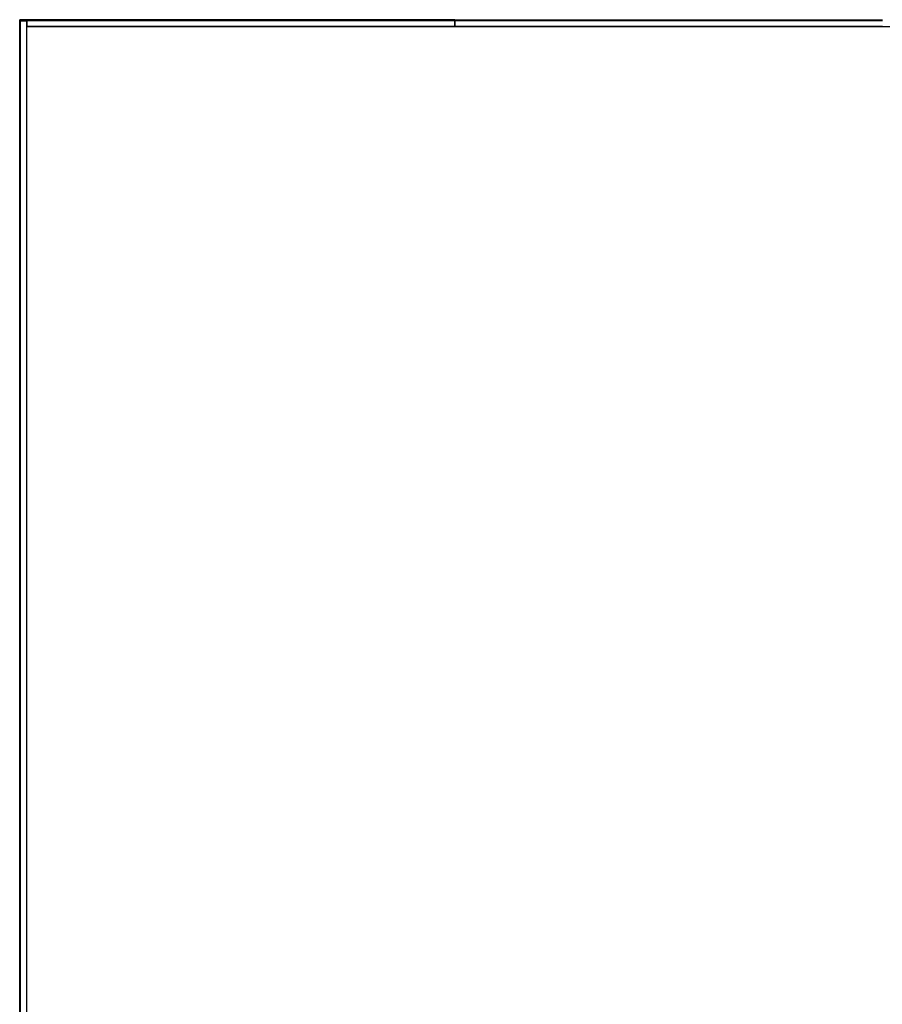
# Model space of a CAD drawing. Units: millimetres. Extents: x 0 to 594, y 0 to 420.
# Drawn here: x 159 to 194, y 194 to 234 of the extents above; entities that cross this region are included whole.
import ezdxf

# ---------------------------------------------------------------- set-up
doc = ezdxf.new("R2010")
doc.units = ezdxf.units.MM
doc.header["$LTSCALE"] = 32.67
doc.layers.get('0').update_dxf_attribs({"linetype": 'CONTINUOUS'})

msp = doc.modelspace()

# ---------------------------------------------------------------- linework, layer by layer
at = {"color": 7, "linetype": 'Continuous'}
for p, q in [((158.91398, 172.25714), (158.91398, 234.41719)), ((158.94298, 234.38819), (158.91398, 234.41719)), ((159.03634, 234.41719), (158.91398, 234.41719)), ((159.20688, 234.35919), (158.91398, 234.35919)), ((158.94298, 175.38914), (158.94298, 234.38819)), ((158.94298, 234.38819), (176.61703, 234.38819)), ((159.07704, 234.41719), (159.05898, 234.41719)), ((176.61703, 234.41719), (159.08163, 234.41719)), ((159.19818, 175.38914), (159.19818, 234.35919)), ((159.20398, 175.37464), (159.20398, 234.35919)), ((263.63153, 234.12719), (159.20398, 234.12719)), ((159.20688, 234.35919), (159.20688, 234.12719)), ((159.20688, 234.15619), (176.61703, 234.15619)), ((176.61703, 234.12719), (176.61703, 234.41719)), ((176.61848, 234.41719), (176.61848, 234.12719)), ((176.61848, 234.41719), (194.01703, 234.41719)), ((176.61848, 234.38819), (194.01703, 234.38819)), ((176.61848, 234.15619), (194.01703, 234.15619))]:
    msp.add_line(p, q, dxfattribs=at)
for points in [[(159.05898, 234.41574), (159.0552, 234.41578), (159.05142, 234.4159), (159.04763, 234.4161), (159.04386, 234.41639), (159.0401, 234.41675), (159.03634, 234.41719)], [(159.08163, 234.41719), (159.07788, 234.41675), (159.07411, 234.41639), (159.07033, 234.4161), (159.06655, 234.4159), (159.06277, 234.41578), (159.05898, 234.41574)]]:
    msp.add_lwpolyline(points, dxfattribs=at)

doc.saveas('drawing.dxf')
